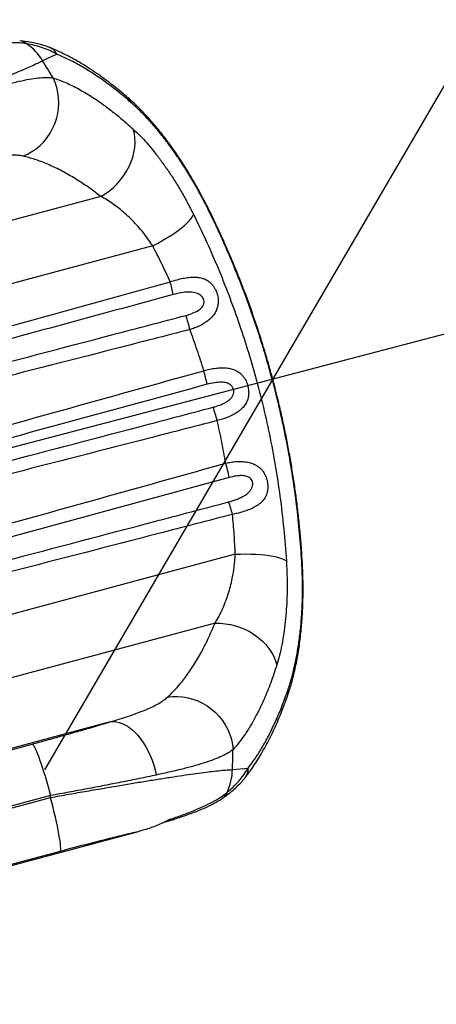
# Model space of a CAD drawing. Extents: x 1780 to 2427, y 2161 to 2639.
# Drawn here: x 2273 to 2285, y 2315 to 2344 of the extents above; entities that cross this region are included whole.
import ezdxf

# ---------------------------------------------------------------- set-up
doc = ezdxf.new("R2010")
doc.units = 0
doc.header["$LTSCALE"] = 0.125
doc.header["$MEASUREMENT"] = 0
doc.header["$PDMODE"] = 35
doc.layers.get('0').update_dxf_attribs({"linetype": 'CONTINUOUS'})
doc.layers.get('DEFPOINTS').update_dxf_attribs({"linetype": 'CONTINUOUS'})
doc.layers.add('CONTOUR', color=7, linetype='CONTINUOUS')
doc.layers.add('DIM_CIRCULATION_LIBRE', color=7, linetype='CONTINUOUS')
doc.styles.add('DIM', font='romans.shx')
doc.dimstyles.new('Implantation (Pied-mètre)', dxfattribs={"dimscale": 96, "dimtxt": 0.09375, "dimasz": 0.125, "dimexe": 0.125, "dimexo": 0.125, "dimgap": 0.03, "dimtad": 1, "dimdec": 3, "dimzin": 0, "dimdsep": 46, "dimlunit": 4, "dimtxsty": 'DIM', "dimblk1": 'OBLIQUE', "dimblk2": 'OBLIQUE', "dimsah": 1, "dimcen": 0.089844, "dimdle": 0.125, "dimclrt": 7, "dimadec": 0, "dimazin": 0, "dimtfac": 1, "dimtdec": 0, "dimtofl": 0, "dimtmove": 0, "dimatfit": 3, "dimldrblk": 'OBLIQUE', "dimfxl": 0, "dimfrac": 2, "dimtolj": 1, "dimtzin": 0, "dimarcsym": 0})

# ---------------------------------------------------------------- blocks, each defined once
blk = doc.blocks.new('_OBLIQUE')
at = {"color": 0, "linetype": 'ByBlock'}
blk.add_line((-0.5, -0.5), (0.5, 0.5), dxfattribs=at)
blk = doc.blocks.new('*D302')
at = {"layer": 'DEFPOINTS', "color": 0}
for p in [(2350.309, 2351.396), (2350.309, 2351.396), (2280.324, 2333.032)]:
    blk.add_point(p, dxfattribs=at)
at = {"layer": 'DIM_CIRCULATION_LIBRE', "color": 0, "lineweight": -2}
for p, q in [((2345.55, 2369.532), (2345.55, 2369.532)), ((2368.445, 2356.155), (2324.84, 2344.713)), ((2275.564, 2351.168), (2275.564, 2351.168)), ((2262.188, 2328.273), (2305.792, 2339.715))]:
    blk.add_line(p, q, dxfattribs=at)
at = {"layer": 'DIM_CIRCULATION_LIBRE', "color": 0, "lineweight": -2, "xscale": 18.75, "yscale": 18.75, "zscale": 18.75}
for p, rotation in [((2350.309, 2351.396), 14.70335865277081), ((2280.324, 2333.032), 194.7033586527708)]:
    blk.add_blockref('_OBLIQUE', p, dxfattribs=dict(at, rotation=rotation))
at = {"layer": 'DIM_CIRCULATION_LIBRE', "color": 7, "insert": (2315.316, 2342.214), "char_height": 14.0625, "attachment_point": 5, "rotation": 14.7034, "style": 'DIM'}
blk.add_mtext('\\A1;A', dxfattribs=at)

msp = doc.modelspace()

# ---------------------------------------------------------------- linework, layer by layer
at = {"layer": 'CONTOUR'}
for p, q in [((2274.00068, 2342.54209), (2273.58432, 2342.34823)), ((2275.28489, 2338.37993), (2252.28212, 2332.21728)), ((2276.80876, 2336.92955), (2252.64118, 2330.45483)), ((2279.22825, 2327.89836), (2255.06067, 2321.42364)), ((2278.63359, 2325.88025), (2255.63083, 2319.7176)), ((2275.55806, 2322.98843), (2256.65498, 2317.92412)), ((2256.7186, 2317.90582), (2273.2763, 2322.34178)), ((2279.14479, 2321.59277), (2279.60225, 2321.63322)), ((2273.81745, 2320.83251), (2257.25975, 2316.39654)), ((2257.2735, 2316.34521), (2273.81347, 2320.77642)), ((2277.30072, 2320.13343), (2277.30161, 2320.13372)), ((2276.37903, 2319.77444), (2257.51334, 2314.72014)), ((2274.09927, 2319.19893), (2257.5593, 2314.76772))]:
    msp.add_line(p, q, dxfattribs=at)
at = {"layer": 'CONTOUR', "flags": 128}
for points in [[(2272.99946, 2339.56056), (2273.13599, 2339.61876), (2273.26712, 2339.69062), (2273.39163, 2339.77547), (2273.50831, 2339.87249), (2273.61608, 2339.98077), (2273.71391, 2340.09929), (2273.80088, 2340.22692), (2273.87615, 2340.36246), (2273.93903, 2340.50461), (2273.98891, 2340.65205), (2274.02533, 2340.80337), (2274.04793, 2340.95713), (2274.0565, 2341.11189), (2274.05097, 2341.26618), (2274.03138, 2341.41853), (2273.99792, 2341.56751), (2273.95091, 2341.71171), (2273.89079, 2341.84975)], [(2275.28489, 2338.37993), (2275.41427, 2338.45642), (2275.53855, 2338.54397), (2275.65657, 2338.64176), (2275.76725, 2338.74889), (2275.86954, 2338.86436), (2275.9625, 2338.98709), (2276.04526, 2339.11596), (2276.11706, 2339.24975), (2276.17723, 2339.38723), (2276.2252, 2339.52711), (2276.26053, 2339.6681), (2276.2829, 2339.80889), (2276.29209, 2339.94816), (2276.28802, 2340.08463), (2276.27073, 2340.21702), (2276.24038, 2340.3441)], [(2278.38873, 2338.1235), (2278.39113, 2338.11472), (2278.38647, 2338.08945)], [(2276.80876, 2336.92955), (2276.9451, 2337.00127), (2277.07804, 2337.07537), (2277.20635, 2337.15115), (2277.32882, 2337.2279), (2277.44431, 2337.30492), (2277.55174, 2337.38147), (2277.65011, 2337.45686), (2277.7385, 2337.53037), (2277.81609, 2337.60131), (2277.88215, 2337.66903), (2277.93607, 2337.7329), (2277.97734, 2337.79231), (2278.00558, 2337.84671)], [(2279.22825, 2327.89836), (2279.38218, 2327.90441), (2279.53436, 2327.90671), (2279.68336, 2327.90523), (2279.8278, 2327.89998), (2279.96632, 2327.89103), (2280.09764, 2327.87844), (2280.22052, 2327.86234), (2280.33381, 2327.84288), (2280.43648, 2327.82024), (2280.52754, 2327.79463), (2280.60616, 2327.76629), (2280.6716, 2327.73548), (2280.72325, 2327.7025)], [(2281.1934, 2327.65464), (2281.1911, 2327.66333), (2281.17443, 2327.68288)], [(2278.63359, 2325.88025), (2278.78389, 2325.87869), (2278.93529, 2325.865), (2279.0864, 2325.8393), (2279.23581, 2325.80185), (2279.38212, 2325.75298), (2279.52399, 2325.69316), (2279.66009, 2325.62293), (2279.78916, 2325.54295), (2279.91, 2325.45397), (2280.02147, 2325.35681), (2280.12256, 2325.25237), (2280.21231, 2325.14163), (2280.28989, 2325.02561), (2280.35459, 2324.9054), (2280.4058, 2324.7821), (2280.44304, 2324.65688)], [(2277.24462, 2323.7147), (2277.39196, 2323.73255), (2277.54146, 2323.73586), (2277.69171, 2323.72462), (2277.84127, 2323.69892), (2277.98874, 2323.65902), (2278.13272, 2323.60528), (2278.27184, 2323.53822), (2278.4048, 2323.45846), (2278.53032, 2323.36678), (2278.64723, 2323.26403), (2278.75441, 2323.15118), (2278.85086, 2323.02931), (2278.93565, 2322.89957), (2279.00799, 2322.76318), (2279.06719, 2322.62144), (2279.11269, 2322.47569), (2279.14406, 2322.32731), (2279.16101, 2322.1777)], [(2275.55806, 2322.98843), (2275.64471, 2322.99738), (2275.73415, 2322.99273), (2275.82561, 2322.97451), (2275.91829, 2322.94289), (2276.01137, 2322.89813), (2276.10404, 2322.84064), (2276.19549, 2322.77091), (2276.28492, 2322.68955), (2276.37154, 2322.59729), (2276.45459, 2322.49491), (2276.53336, 2322.38333), (2276.60715, 2322.26352), (2276.67531, 2322.13653), (2276.73724, 2322.00347), (2276.79241, 2321.8655), (2276.84033, 2321.72383), (2276.88059, 2321.57971), (2276.91282, 2321.43439)], [(2273.2763, 2322.34178), (2273.29293, 2322.33057), (2273.31307, 2322.30555), (2273.33654, 2322.26695), (2273.36312, 2322.21512), (2273.39258, 2322.15052), (2273.42465, 2322.07373), (2273.45904, 2321.98545), (2273.49544, 2321.88647), (2273.53353, 2321.77768), (2273.57297, 2321.66007), (2273.61339, 2321.53468), (2273.65443, 2321.40264), (2273.69573, 2321.26515), (2273.73692, 2321.12345), (2273.77761, 2320.9788), (2273.81745, 2320.83251)], [(2274.09927, 2319.19893), (2274.10808, 2319.21694), (2274.11302, 2319.24866), (2274.11405, 2319.2938), (2274.11116, 2319.35196), (2274.10438, 2319.42262), (2274.09378, 2319.50514), (2274.07943, 2319.59878), (2274.06148, 2319.70269), (2274.04009, 2319.81594), (2274.01544, 2319.93751), (2273.98776, 2320.0663), (2273.95731, 2320.20116), (2273.92434, 2320.34088), (2273.88917, 2320.48419), (2273.8521, 2320.62981), (2273.81347, 2320.77642)]]:
    msp.add_lwpolyline(points, dxfattribs=at)
at = {"layer": 'CONTOUR'}
for centre, radius, start, end in [((2272.8815, 2342.56145), 0.36972, 51.204846, 85.294198), ((2272.17841, 2341.49908), 1.64245, 31.131287, 55.311729), ((2273.65255, 2342.37673), 0.3854, 25.407709, 67.843306), ((2242.5318, 2322.91337), 36.63296, 31.126023, 32.041245), ((2275.8874, 2341.04442), 0.29602, 16.855255, 48.586242), ((2273.08504, 2334.741), 4.38648, 10.010808, 14.996883), ((2271.9526, 2333.02428), 6.12109, 13.743807, 17.776973), ((2273.12883, 2331.82832), 5.37546, 11.234722, 15.60627), ((2273.49017, 2330.47655), 5.37624, 14.388981, 18.760121), ((2273.07063, 2328.85306), 6.12057, 12.218023, 16.251403), ((2274.90824, 2327.932), 4.38741, 14.998411, 19.983791), ((2280.48751, 2323.87404), 0.29592, 341.274969, 13.141286), ((2242.53487, 2322.90069), 36.63328, 357.953935, 358.869151), ((2279.2181, 2321.6024), 0.38538, 322.186648, 4.586651), ((2277.50271, 2321.62533), 1.6424, 334.682823, 358.863852), ((2242.90916, 2322.99889), 30.98412, 355.886687, 355.990661), ((2278.64266, 2321.05679), 0.36976, 304.930067, 338.786983), ((2277.15633, 2320.2463), 0.18379, 287.769791, 322.227551)]:
    msp.add_arc(centre, radius, start, end, dxfattribs=at)
for points, knots in [([(2273.11315, 2342.84961), (2273.04621, 2342.85812), (2272.91193, 2342.87519), (2272.67416, 2342.87955), (2272.40593, 2342.86747), (2272.10232, 2342.83639), (2271.77569, 2342.78847), (2271.49061, 2342.73717), (2271.31441, 2342.70148), (2271.25865, 2342.69019)], [0, 0, 0, 0, 0.14000556, 0.28083597, 0.4397595, 0.59869599, 0.76163016, 0.92457512, 1, 1, 1, 1]), ([(2273.79786, 2342.73351), (2273.74926, 2342.75196), (2273.6466, 2342.79092), (2273.48292, 2342.83783), (2273.30511, 2342.87855), (2273.11531, 2342.90917), (2272.98329, 2342.92614), (2272.91418, 2342.93003), (2272.91342, 2342.93007)], [0, 0, 0, 0, 0.17079998, 0.36076659, 0.56120226, 0.77288521, 0.99750454, 1, 1, 1, 1]), ([(2274.00068, 2342.54209), (2273.93287, 2342.57822), (2273.79725, 2342.65047), (2273.57781, 2342.73431), (2273.35023, 2342.80292), (2273.19218, 2342.83405), (2273.11315, 2342.84961)], [0, 0, 0, 0, 0.2489389, 0.49789911, 0.74894396, 1, 1, 1, 1]), ([(2276.08266, 2341.26572), (2276.0316, 2341.30997), (2275.90567, 2341.4191), (2275.70586, 2341.58123), (2275.48305, 2341.7539), (2275.26115, 2341.91603), (2275.0406, 2342.0678), (2274.82176, 2342.20885), (2274.60529, 2342.3388), (2274.39112, 2342.45788), (2274.17936, 2342.56572), (2273.9813, 2342.65833), (2273.85537, 2342.70942), (2273.79814, 2342.73264)], [0, 0, 0, 0, 0.06405667, 0.15799551, 0.25243351, 0.3472536, 0.44233371, 0.53755054, 0.63297065, 0.72820542, 0.82393225, 0.91998623, 1, 1, 1, 1]), ([(2276.17071, 2341.13025), (2276.04398, 2341.23821), (2275.79045, 2341.45418), (2275.41762, 2341.73614), (2275.04969, 2341.98922), (2274.68922, 2342.20862), (2274.33658, 2342.3975), (2274.11263, 2342.4939), (2274.00068, 2342.54209)], [0, 0, 0, 0, 0.16499856, 0.3300872, 0.49508869, 0.66336238, 0.83172837, 1, 1, 1, 1]), ([(2273.58432, 2342.34823), (2273.53839, 2342.32446), (2273.45104, 2342.27925), (2273.27372, 2342.197), (2273.07047, 2342.10721), (2272.83182, 2342.00603), (2272.55587, 2341.89259), (2272.24462, 2341.76783), (2271.89605, 2341.63094), (2271.51595, 2341.48421), (2271.10514, 2341.32787), (2270.66993, 2341.16423), (2270.20905, 2340.99269), (2269.72697, 2340.81485), (2269.28461, 2340.65295), (2268.89428, 2340.51085), (2268.6708, 2340.42993), (2268.55907, 2340.38946)], [0, 0, 0, 0, 0.0712803, 0.13554086, 0.199802, 0.26580542, 0.33180968, 0.4007094, 0.46961028, 0.54056402, 0.61151912, 0.68333556, 0.75515334, 0.82916068, 0.90316928, 0.95158456, 1, 1, 1, 1]), ([(2271.57221, 2341.36921), (2271.69388, 2341.40826), (2271.93721, 2341.48637), (2272.27946, 2341.58903), (2272.60293, 2341.67891), (2272.91131, 2341.75493), (2273.19877, 2341.8136), (2273.46333, 2341.85153), (2273.69882, 2341.86725), (2273.8268, 2341.85559), (2273.89079, 2341.84975)], [0, 0, 0, 0, 0.11739187, 0.23478343, 0.35504594, 0.47530827, 0.6045417, 0.73377513, 0.86688736, 1, 1, 1, 1]), ([(2273.89079, 2341.84975), (2274.00501, 2341.80961), (2274.23344, 2341.72933), (2274.6009, 2341.54969), (2274.98173, 2341.32802), (2275.33718, 2341.087), (2275.65981, 2340.84262), (2275.94792, 2340.60721), (2276.1429, 2340.43179), (2276.24038, 2340.3441)], [0, 0, 0, 0, 0.16369756, 0.32739768, 0.49244871, 0.65476642, 0.76982963, 0.88493767, 1, 1, 1, 1]), ([(2278.3861, 2338.12219), (2278.36464, 2338.16509), (2278.30392, 2338.28649), (2278.2002, 2338.48184), (2278.07519, 2338.70876), (2277.94647, 2338.93168), (2277.81454, 2339.15033), (2277.67966, 2339.36405), (2277.54218, 2339.57227), (2277.40245, 2339.77438), (2277.26087, 2339.96977), (2277.11787, 2340.15765), (2276.9751, 2340.33635), (2276.83041, 2340.50926), (2276.68385, 2340.6759), (2276.53491, 2340.83645), (2276.38588, 2340.9886), (2276.23715, 2341.13066), (2276.13584, 2341.22397), (2276.08458, 2341.26696), (2276.08234, 2341.26884)], [0, 0, 0, 0, 0.031132234, 0.088097529, 0.145580769, 0.203572965, 0.262055027, 0.32099852, 0.380366767, 0.440116328, 0.500198828, 0.560563133, 0.620891648, 0.680521706, 0.7431611, 0.806096207, 0.869371164, 0.933020404, 0.997078975, 1, 1, 1, 1]), ([(2278.38647, 2338.08945), (2278.32786, 2338.2041), (2278.19651, 2338.46102), (2277.98226, 2338.84105), (2277.74462, 2339.23115), (2277.49934, 2339.60089), (2277.24238, 2339.9573), (2276.97788, 2340.29308), (2276.70604, 2340.60659), (2276.43508, 2340.89057), (2276.25883, 2341.05036), (2276.17071, 2341.13025)], [0, 0, 0, 0, 0.08611013, 0.19297635, 0.29984999, 0.40975476, 0.5196666, 0.6380791, 0.75649825, 0.87824727, 1, 1, 1, 1]), ([(2276.24038, 2340.3441), (2276.30633, 2340.28145), (2276.43485, 2340.15936), (2276.63197, 2339.94582), (2276.82954, 2339.71311), (2277.03018, 2339.45526), (2277.23143, 2339.17454), (2277.43015, 2338.87425), (2277.62642, 2338.55287), (2277.81991, 2338.21137), (2277.94369, 2337.96826), (2278.00558, 2337.84671)], [0, 0, 0, 0, 0.11446188, 0.22304033, 0.33161683, 0.44279483, 0.55396878, 0.66389925, 0.77382438, 0.88691558, 1, 1, 1, 1]), ([(2272.99946, 2339.56056), (2272.948, 2339.56967), (2272.8451, 2339.58789), (2272.65814, 2339.59263), (2272.44758, 2339.58172), (2272.21882, 2339.55541), (2271.97836, 2339.51733), (2271.72737, 2339.46964), (2271.46075, 2339.41291), (2271.27076, 2339.36841), (2271.17576, 2339.34616)], [0, 0, 0, 0, 0.126778831, 0.253565416, 0.384399011, 0.51524229, 0.635084557, 0.754933159, 0.877463656, 1, 1, 1, 1]), ([(2275.28489, 2338.37993), (2275.15087, 2338.48044), (2274.88284, 2338.68145), (2274.48829, 2338.93383), (2274.10372, 2339.14943), (2273.72504, 2339.32746), (2273.35417, 2339.47016), (2273.11769, 2339.53043), (2272.99946, 2339.56056)], [0, 0, 0, 0, 0.16395675, 0.32791584, 0.49310701, 0.65580865, 0.82790542, 1, 1, 1, 1]), ([(2276.80876, 2336.92955), (2276.75992, 2337.00223), (2276.66223, 2337.14759), (2276.50437, 2337.35077), (2276.33982, 2337.54208), (2276.16924, 2337.71967), (2275.99613, 2337.88153), (2275.82053, 2338.0288), (2275.6439, 2338.16063), (2275.46409, 2338.28026), (2275.3456, 2338.34616), (2275.28489, 2338.37993)], [0, 0, 0, 0, 0.1067731, 0.2135647, 0.32385194, 0.43415515, 0.54470429, 0.65526403, 0.76825083, 0.88124426, 1, 1, 1, 1]), ([(2281.17443, 2327.68288), (2281.15556, 2327.95853), (2281.11781, 2328.50982), (2281.02756, 2329.34419), (2280.9124, 2330.17886), (2280.76788, 2331.02499), (2280.59373, 2331.87867), (2280.38348, 2332.7602), (2280.13771, 2333.65395), (2279.85433, 2334.55891), (2279.54096, 2335.44797), (2279.2326, 2336.23418), (2278.94024, 2336.91842), (2278.67118, 2337.51062), (2278.48136, 2337.89653), (2278.38647, 2338.08945)], [0, 0, 0, 0, 0.07777118, 0.15554121, 0.23376896, 0.31109818, 0.39196758, 0.47283656, 0.55920725, 0.64557824, 0.73263527, 0.81831095, 0.87886616, 0.93944334, 1, 1, 1, 1]), ([(2281.19276, 2327.65374), (2281.18471, 2327.78445), (2281.16716, 2328.06952), (2281.13032, 2328.50997), (2281.08435, 2328.97303), (2281.03042, 2329.43332), (2280.96886, 2329.89029), (2280.89952, 2330.34536), (2280.82234, 2330.79953), (2280.73721, 2331.25332), (2280.64432, 2331.7056), (2280.54378, 2332.15599), (2280.43566, 2332.60412), (2280.32017, 2333.04921), (2280.19735, 2333.49141), (2280.06728, 2333.9307), (2279.92977, 2334.36763), (2279.78489, 2334.80196), (2279.63262, 2335.23382), (2279.47289, 2335.66335), (2279.30555, 2336.09095), (2279.13092, 2336.51547), (2278.94897, 2336.93707), (2278.7596, 2337.35564), (2278.57285, 2337.75216), (2278.44625, 2338.00646), (2278.38779, 2338.12388)], [0, 0, 0, 0, 0.03669453, 0.08002252, 0.12308686, 0.16580166, 0.20808765, 0.25006325, 0.29218223, 0.33423513, 0.37621563, 0.41811877, 0.45994081, 0.50167908, 0.54321262, 0.58479465, 0.62637631, 0.66799377, 0.709689, 0.75150882, 0.79350009, 0.83577077, 0.87793467, 0.92040998, 0.96324866, 1, 1, 1, 1]), ([(2278.00558, 2337.84671), (2278.12317, 2337.6045), (2278.35841, 2337.11994), (2278.68605, 2336.37266), (2278.99608, 2335.6067), (2279.28492, 2334.82154), (2279.55172, 2334.01925), (2279.80084, 2333.18224), (2280.02853, 2332.31178), (2280.23186, 2331.40736), (2280.40271, 2330.50145), (2280.54315, 2329.5797), (2280.65419, 2328.64642), (2280.70023, 2328.01714), (2280.72325, 2327.7025)], [0, 0, 0, 0, 0.07769702, 0.15543591, 0.23312954, 0.312497, 0.39191354, 0.47127937, 0.55796509, 0.64465107, 0.73199858, 0.81801471, 0.9090064, 1, 1, 1, 1]), ([(2277.32212, 2335.87607), (2277.2812, 2335.96525), (2277.19935, 2336.14365), (2277.07235, 2336.40812), (2276.94255, 2336.67052), (2276.85336, 2336.8432), (2276.80876, 2336.92955)], [0, 0, 0, 0, 0.249747424, 0.499596996, 0.749749054, 1, 1, 1, 1]), ([(2253.00293, 2329.04434), (2253.72098, 2329.25153), (2255.87512, 2329.87312), (2259.46923, 2330.895), (2264.60051, 2332.34088), (2270.55117, 2334.00246), (2275.06513, 2335.25153), (2277.32212, 2335.87607)], [0, 0, 0, 0, 0.08874723, 0.26624271, 0.44373977, 0.72186922, 1, 1, 1, 1]), ([(2277.32212, 2335.87607), (2277.38549, 2335.89675), (2277.51222, 2335.93812), (2277.69663, 2335.98198), (2277.87147, 2336.01009), (2278.03201, 2336.01883), (2278.18046, 2336.00629), (2278.3131, 2335.97072), (2278.43153, 2335.90905), (2278.5212, 2335.83319), (2278.58715, 2335.75236), (2278.63686, 2335.6733), (2278.67701, 2335.58578), (2278.70595, 2335.49359), (2278.72503, 2335.39609), (2278.73129, 2335.28542), (2278.7173, 2335.16712), (2278.68056, 2335.04767), (2278.61865, 2334.93416), (2278.53246, 2334.82873), (2278.42834, 2334.73627), (2278.30922, 2334.65484), (2278.1772, 2334.58398), (2278.03932, 2334.52432), (2277.94399, 2334.49334), (2277.89843, 2334.47854)], [0, 0, 0, 0, 0.0595067, 0.11901644, 0.17440512, 0.22977875, 0.28153983, 0.33324935, 0.38089044, 0.42840845, 0.45613091, 0.48383048, 0.51637402, 0.54286843, 0.56936776, 0.60448347, 0.64305261, 0.68169274, 0.72721412, 0.77279571, 0.81827883, 0.86378322, 0.91050448, 0.95723458, 1, 1, 1, 1]), ([(2277.40474, 2335.50352), (2275.14632, 2334.88936), (2270.62949, 2333.66104), (2264.6731, 2332.0344), (2259.53516, 2330.62528), (2255.93524, 2329.63379), (2253.77633, 2329.03502), (2253.05673, 2328.83544)], [0, 0, 0, 0, 0.27813788, 0.55627599, 0.73376803, 0.91126033, 1, 1, 1, 1]), ([(2277.78142, 2334.89313), (2277.80953, 2334.90096), (2277.89732, 2334.92543), (2278.03393, 2334.97749), (2278.15667, 2335.04549), (2278.23461, 2335.1112), (2278.28014, 2335.16623), (2278.3058, 2335.22176), (2278.31582, 2335.27994), (2278.31059, 2335.33698), (2278.28446, 2335.40055), (2278.2432, 2335.45431), (2278.18722, 2335.50047), (2278.12145, 2335.53507), (2278.04212, 2335.55995), (2277.95489, 2335.57346), (2277.82152, 2335.57779), (2277.63713, 2335.55973), (2277.48463, 2335.52284), (2277.40474, 2335.50352)], [0, 0, 0, 0, 0.04834658, 0.15101046, 0.24358485, 0.28472376, 0.32570738, 0.36594521, 0.3877017, 0.42438998, 0.45854353, 0.49968634, 0.53721734, 0.58377117, 0.63044728, 0.68504169, 0.73969936, 0.86363087, 1, 1, 1, 1]), ([(2253.14913, 2328.47077), (2255.44957, 2329.0643), (2260.05048, 2330.25135), (2267.53822, 2332.20569), (2273.44819, 2333.75432), (2277.05921, 2334.70333), (2277.78142, 2334.89313)], [0, 0, 0, 0, 0.27999743, 0.55999634, 0.91199844, 1, 1, 1, 1]), ([(2277.89843, 2334.47854), (2277.17483, 2334.29272), (2275.00404, 2333.73527), (2271.38525, 2332.8095), (2266.18577, 2331.4859), (2261.27984, 2330.24829), (2256.66732, 2329.0974), (2254.35877, 2328.5316), (2253.2045, 2328.2487)], [0, 0, 0, 0, 0.08799789, 0.26399353, 0.43998943, 0.71999226, 0.85999622, 1, 1, 1, 1]), ([(2278.30612, 2333.27446), (2278.24255, 2333.47683), (2278.11529, 2333.88198), (2277.97076, 2334.27955), (2277.89843, 2334.47854)], [0, 0, 0, 0, 0.49948852, 1, 1, 1, 1]), ([(2253.70736, 2326.31963), (2254.42476, 2326.52841), (2256.57699, 2327.15473), (2260.1685, 2328.18327), (2265.34552, 2329.65187), (2271.39105, 2331.35026), (2276.00109, 2332.63306), (2278.30612, 2333.27446)], [0, 0, 0, 0, 0.08768427, 0.263054, 0.43842548, 0.71921199, 1, 1, 1, 1]), ([(2278.30612, 2333.27446), (2278.36463, 2333.29012), (2278.48163, 2333.32146), (2278.65365, 2333.35013), (2278.81864, 2333.36354), (2278.97002, 2333.35877), (2279.10851, 2333.33502), (2279.22935, 2333.29301), (2279.33575, 2333.23113), (2279.41745, 2333.1596), (2279.47985, 2333.08285), (2279.52368, 2333.01266), (2279.56047, 2332.93591), (2279.58945, 2332.85404), (2279.60971, 2332.767), (2279.62094, 2332.67314), (2279.62015, 2332.5751), (2279.60586, 2332.48517), (2279.57605, 2332.38538), (2279.52314, 2332.28049), (2279.43145, 2332.16827), (2279.31508, 2332.07103), (2279.17753, 2331.9868), (2279.02389, 2331.91542), (2278.86283, 2331.85656), (2278.75127, 2331.82682), (2278.69777, 2331.81256)], [0, 0, 0, 0, 0.05435705, 0.1087103, 0.16047666, 0.21222599, 0.25902218, 0.30578005, 0.34757936, 0.38930924, 0.41692406, 0.44451674, 0.46717548, 0.49456486, 0.52195157, 0.54654545, 0.57988098, 0.61326344, 0.63558026, 0.68594319, 0.73640727, 0.78944244, 0.84251262, 0.89641034, 0.95031736, 1, 1, 1, 1]), ([(2278.40129, 2332.87562), (2276.09419, 2332.24659), (2271.47999, 2330.98852), (2265.42679, 2329.33073), (2260.24122, 2327.90405), (2256.64252, 2326.90952), (2254.4845, 2326.30857), (2253.7652, 2326.10827)], [0, 0, 0, 0, 0.28079562, 0.56159148, 0.73695756, 0.91232392, 1, 1, 1, 1]), ([(2278.58079, 2332.20558), (2278.61331, 2332.21468), (2278.71505, 2332.24316), (2278.84374, 2332.29265), (2278.96287, 2332.35463), (2279.0386, 2332.4053), (2279.10229, 2332.46243), (2279.15104, 2332.52632), (2279.17875, 2332.59274), (2279.18799, 2332.66095), (2279.18082, 2332.7193), (2279.15662, 2332.78202), (2279.12384, 2332.82659), (2279.07863, 2332.86587), (2279.03118, 2332.89402), (2278.96584, 2332.91777), (2278.89225, 2332.9319), (2278.77445, 2332.93909), (2278.60936, 2332.92561), (2278.47272, 2332.89278), (2278.40129, 2332.87562)], [0, 0, 0, 0, 0.056731725, 0.177532248, 0.233297283, 0.288996985, 0.336862359, 0.384557395, 0.430884481, 0.461315899, 0.501354766, 0.527369035, 0.573098041, 0.593515211, 0.631620936, 0.669834694, 0.716796875, 0.763828665, 0.87652629, 1, 1, 1, 1]), ([(2253.86116, 2325.75006), (2256.17638, 2326.34798), (2260.80683, 2327.54382), (2268.32358, 2329.50927), (2274.24787, 2331.06459), (2277.85863, 2332.01542), (2278.58079, 2332.20558)], [0, 0, 0, 0, 0.28077864, 0.56155898, 0.91231094, 1, 1, 1, 1]), ([(2278.69777, 2331.81256), (2277.97428, 2331.62595), (2275.80382, 2331.06611), (2272.1855, 2330.13644), (2266.9719, 2328.80368), (2262.04419, 2327.55583), (2257.4022, 2326.39378), (2255.07856, 2325.82332), (2253.91674, 2325.53809)], [0, 0, 0, 0, 0.08768514, 0.26305529, 0.43842572, 0.71921011, 0.85960516, 1, 1, 1, 1]), ([(2278.94663, 2330.56592), (2278.90988, 2330.774), (2278.83629, 2331.19058), (2278.74397, 2331.60509), (2278.69777, 2331.81256)], [0, 0, 0, 0, 0.49949103, 1, 1, 1, 1]), ([(2254.44563, 2323.61597), (2255.16277, 2323.82494), (2257.31419, 2324.45186), (2260.90418, 2325.48268), (2266.06444, 2326.95115), (2272.07823, 2328.64689), (2276.65716, 2329.92624), (2278.94663, 2330.56592)], [0, 0, 0, 0, 0.087997, 0.26399214, 0.43998886, 0.71999373, 1, 1, 1, 1]), ([(2278.94663, 2330.56592), (2279.00076, 2330.57726), (2279.10901, 2330.59994), (2279.26993, 2330.61615), (2279.42629, 2330.6177), (2279.57094, 2330.60214), (2279.70298, 2330.56929), (2279.8159, 2330.52164), (2279.91348, 2330.45875), (2279.99428, 2330.3849), (2280.06177, 2330.29721), (2280.1123, 2330.20488), (2280.14765, 2330.11063), (2280.16689, 2330.033), (2280.17889, 2329.95437), (2280.18345, 2329.87563), (2280.17796, 2329.79034), (2280.15986, 2329.69394), (2280.12207, 2329.5918), (2280.07379, 2329.51562), (2280.00959, 2329.43698), (2279.92484, 2329.35898), (2279.77995, 2329.26873), (2279.61013, 2329.19305), (2279.44063, 2329.1373), (2279.28462, 2329.09596), (2279.19233, 2329.07693), (2279.14618, 2329.06742)], [0, 0, 0, 0, 0.04937754, 0.09874794, 0.14703086, 0.19529527, 0.23847174, 0.28161548, 0.3183667, 0.35507611, 0.38919446, 0.42326333, 0.45098724, 0.47870242, 0.49390562, 0.52223233, 0.55058166, 0.57514547, 0.61998358, 0.66491842, 0.67423513, 0.73250227, 0.79083892, 0.85337271, 0.91592148, 0.95796141, 1, 1, 1, 1]), ([(2279.05256, 2330.14837), (2276.7605, 2329.52225), (2272.17637, 2328.27), (2266.15354, 2326.61766), (2260.98356, 2325.19316), (2257.38554, 2324.19758), (2255.22788, 2323.59636), (2254.50869, 2323.39596)], [0, 0, 0, 0, 0.28001331, 0.56002685, 0.73601854, 0.91201049, 1, 1, 1, 1]), ([(2279.03148, 2329.43141), (2279.08738, 2329.44739), (2279.1843, 2329.4751), (2279.31636, 2329.52516), (2279.42464, 2329.57498), (2279.52182, 2329.631), (2279.60016, 2329.69031), (2279.66238, 2329.75504), (2279.70783, 2329.82398), (2279.73224, 2329.89088), (2279.74083, 2329.95608), (2279.73674, 2330.00698), (2279.71867, 2330.0626), (2279.69389, 2330.10091), (2279.65783, 2330.13546), (2279.61966, 2330.16037), (2279.54219, 2330.19164), (2279.41655, 2330.20695), (2279.24199, 2330.19386), (2279.11742, 2330.16395), (2279.05256, 2330.14837)], [0, 0, 0, 0, 0.09638673, 0.16713156, 0.23784643, 0.30001941, 0.36210376, 0.41091205, 0.45958415, 0.50771164, 0.5328419, 0.57023434, 0.59073727, 0.62878856, 0.64436157, 0.67520525, 0.70615183, 0.78782638, 0.88950651, 1, 1, 1, 1]), ([(2254.61097, 2323.03394), (2256.87651, 2323.62132), (2261.4076, 2324.79608), (2268.82484, 2326.74109), (2274.6991, 2328.28755), (2278.30941, 2329.24077), (2279.03148, 2329.43141)], [0, 0, 0, 0, 0.27812214, 0.55624572, 0.9112483, 1, 1, 1, 1]), ([(2279.14618, 2329.06742), (2278.42289, 2328.87977), (2276.25303, 2328.3168), (2272.63568, 2327.38179), (2267.47287, 2326.05381), (2262.62064, 2324.81679), (2258.07886, 2323.67129), (2255.8055, 2323.10784), (2254.66882, 2322.82611)], [0, 0, 0, 0, 0.08874797, 0.2662438, 0.4437399, 0.72186756, 0.86093387, 1, 1, 1, 1]), ([(2279.22825, 2327.89836), (2279.21862, 2328.09235), (2279.19935, 2328.48064), (2279.16391, 2328.87173), (2279.14618, 2329.06742)], [0, 0, 0, 0, 0.499601602, 1, 1, 1, 1]), ([(2278.63359, 2325.88025), (2278.66987, 2325.94089), (2278.74243, 2326.06216), (2278.84364, 2326.26793), (2278.93773, 2326.49138), (2279.01854, 2326.72249), (2279.08565, 2326.95573), (2279.14028, 2327.19024), (2279.18405, 2327.43786), (2279.21384, 2327.67545), (2279.22393, 2327.83152), (2279.22825, 2327.89836)], [0, 0, 0, 0, 0.12072284, 0.24143967, 0.3650023, 0.48855147, 0.59457248, 0.70058165, 0.80951223, 0.91842443, 1, 1, 1, 1]), ([(2280.72325, 2327.7025), (2280.72893, 2327.59941), (2280.74177, 2327.36614), (2280.74803, 2327.01143), (2280.74285, 2326.63779), (2280.72471, 2326.27492), (2280.69372, 2325.91823), (2280.64989, 2325.57421), (2280.59277, 2325.24378), (2280.52457, 2324.93373), (2280.47022, 2324.74916), (2280.44304, 2324.65688)], [0, 0, 0, 0, 0.08548938, 0.19344333, 0.30140278, 0.41232, 0.52324231, 0.64077997, 0.75832182, 0.87916008, 1, 1, 1, 1]), ([(2280.77569, 2323.94131), (2280.81143, 2324.05244), (2280.87959, 2324.26429), (2280.96658, 2324.61627), (2281.04077, 2324.98359), (2281.1026, 2325.38001), (2281.15043, 2325.80072), (2281.18283, 2326.24031), (2281.19887, 2326.7005), (2281.19873, 2327.18125), (2281.18253, 2327.51567), (2281.17443, 2327.68288)], [0, 0, 0, 0, 0.11955517, 0.22792057, 0.33628259, 0.44721475, 0.5581409, 0.66698273, 0.77581722, 0.88791315, 1, 1, 1, 1]), ([(2280.76738, 2323.77969), (2280.7841, 2323.82861), (2280.82223, 2323.94014), (2280.87695, 2324.12513), (2280.93208, 2324.33181), (2280.98251, 2324.54607), (2281.02831, 2324.76704), (2281.06933, 2324.99433), (2281.10553, 2325.22741), (2281.13638, 2325.46368), (2281.16196, 2325.70424), (2281.18249, 2325.94877), (2281.19813, 2326.20004), (2281.20867, 2326.45545), (2281.21409, 2326.71426), (2281.21444, 2326.97568), (2281.20942, 2327.23915), (2281.20155, 2327.46534), (2281.19326, 2327.60453), (2281.19028, 2327.65446)], [0, 0, 0, 0, 0.05063036, 0.11542441, 0.17973152, 0.24353112, 0.30680478, 0.36953652, 0.4317144, 0.49345761, 0.55256893, 0.61284797, 0.67288427, 0.73261705, 0.79199145, 0.85095932, 0.90948129, 0.96752826, 1, 1, 1, 1]), ([(2277.24462, 2323.7147), (2277.32803, 2323.7959), (2277.49491, 2323.95836), (2277.73841, 2324.25599), (2277.97701, 2324.59434), (2278.20783, 2324.97865), (2278.42999, 2325.40429), (2278.56575, 2325.72164), (2278.63359, 2325.88025)], [0, 0, 0, 0, 0.16432965, 0.328784, 0.49311852, 0.66203789, 0.83108745, 1, 1, 1, 1]), ([(2280.44304, 2324.65688), (2280.38466, 2324.48019), (2280.26785, 2324.12669), (2280.07279, 2323.6502), (2279.88143, 2323.24792), (2279.69702, 2322.91375), (2279.52318, 2322.6379), (2279.34457, 2322.38878), (2279.22218, 2322.24804), (2279.16101, 2322.1777)], [0, 0, 0, 0, 0.16412213, 0.32837662, 0.49250098, 0.61931645, 0.74625536, 0.87319016, 1, 1, 1, 1]), ([(2279.60225, 2321.63322), (2279.67369, 2321.72897), (2279.81663, 2321.92054), (2280.02368, 2322.25283), (2280.22523, 2322.61903), (2280.41907, 2323.02325), (2280.60493, 2323.46144), (2280.71878, 2323.78139), (2280.77569, 2323.94131)], [0, 0, 0, 0, 0.16500223, 0.33009344, 0.49509761, 0.66336864, 0.83173209, 1, 1, 1, 1]), ([(2275.55806, 2322.98843), (2275.65852, 2323.01882), (2275.85942, 2323.07961), (2276.14108, 2323.17178), (2276.405, 2323.26564), (2276.63417, 2323.35703), (2276.82841, 2323.44541), (2276.9913, 2323.53165), (2277.13376, 2323.62093), (2277.20767, 2323.68345), (2277.24462, 2323.7147)], [0, 0, 0, 0, 0.13193733, 0.26386674, 0.39934246, 0.53480767, 0.64964413, 0.76447485, 0.88224029, 1, 1, 1, 1]), ([(2279.52198, 2321.36764), (2279.54615, 2321.39797), (2279.61612, 2321.48579), (2279.72859, 2321.6436), (2279.8595, 2321.83997), (2279.98687, 2322.04776), (2280.11059, 2322.26568), (2280.23065, 2322.49413), (2280.34714, 2322.73326), (2280.46004, 2322.98316), (2280.56887, 2323.2435), (2280.67185, 2323.50783), (2280.73624, 2323.69049), (2280.76751, 2323.77921)], [0, 0, 0, 0, 0.05066032, 0.14667075, 0.24276401, 0.33865523, 0.43415732, 0.52918675, 0.62442314, 0.71994495, 0.81527105, 0.91027281, 1, 1, 1, 1]), ([(2273.2763, 2322.34178), (2273.40545, 2322.37655), (2273.66373, 2322.4461), (2274.04807, 2322.55188), (2274.42763, 2322.65812), (2274.81048, 2322.76742), (2275.19201, 2322.87849), (2275.43568, 2322.95167), (2275.55806, 2322.98843)], [0, 0, 0, 0, 0.15814626, 0.31629174, 0.47894858, 0.64160292, 0.81998547, 1, 1, 1, 1]), ([(2279.16101, 2322.1777), (2279.11525, 2322.14501), (2279.02373, 2322.07964), (2278.84114, 2321.98551), (2278.62504, 2321.89378), (2278.36631, 2321.80205), (2278.06596, 2321.71068), (2277.71929, 2321.61829), (2277.33731, 2321.52641), (2277.05432, 2321.46506), (2276.91282, 2321.43439)], [0, 0, 0, 0, 0.11721597, 0.23443168, 0.35451275, 0.47459378, 0.60400147, 0.73340937, 0.86670444, 1, 1, 1, 1]), ([(2278.98737, 2320.923), (2279.04755, 2320.97557), (2279.16792, 2321.08071), (2279.33047, 2321.25335), (2279.47922, 2321.43606), (2279.56124, 2321.5675), (2279.60225, 2321.63322)], [0, 0, 0, 0, 0.24905744, 0.49810408, 0.74906301, 1, 1, 1, 1]), ([(2273.81347, 2320.77642), (2273.99321, 2320.80837), (2274.35303, 2320.87232), (2274.88361, 2320.96516), (2275.32636, 2321.0416), (2275.74085, 2321.11221), (2276.12839, 2321.17732), (2276.55451, 2321.2475), (2276.96032, 2321.31276), (2277.33943, 2321.37195), (2277.68957, 2321.42461), (2278.01011, 2321.47064), (2278.30152, 2321.51004), (2278.56547, 2321.54289), (2278.79669, 2321.56807), (2278.99626, 2321.58592), (2279.09531, 2321.59049), (2279.14479, 2321.59277)], [0, 0, 0, 0, 0.0744228, 0.14898519, 0.22340404, 0.26498531, 0.33190576, 0.39904324, 0.46617494, 0.53308749, 0.59839857, 0.66392311, 0.72944279, 0.79474724, 0.86312351, 0.93162604, 1, 1, 1, 1]), ([(2276.91282, 2321.43439), (2276.83144, 2321.41716), (2276.66869, 2321.38271), (2276.41346, 2321.3298), (2276.15056, 2321.27609), (2275.81229, 2321.2081), (2275.39355, 2321.12569), (2274.8846, 2321.02823), (2274.35851, 2320.93001), (2273.99781, 2320.86501), (2273.81745, 2320.83251)], [0, 0, 0, 0, 0.08941173, 0.178823673, 0.26908519, 0.35934689, 0.517141625, 0.674937451, 0.837468623, 1, 1, 1, 1]), ([(2278.85373, 2320.75472), (2278.88891, 2320.7788), (2278.9831, 2320.84325), (2279.11941, 2320.95295), (2279.26251, 2321.07976), (2279.38578, 2321.20501), (2279.4716, 2321.29998), (2279.51344, 2321.35558), (2279.52176, 2321.36664)], [0, 0, 0, 0, 0.14006315, 0.37502932, 0.57891249, 0.77187375, 0.95463164, 1, 1, 1, 1]), ([(2277.21207, 2320.07144), (2277.23708, 2320.07901), (2277.33415, 2320.1084), (2277.4955, 2320.1598), (2277.69543, 2320.22593), (2277.88601, 2320.29275), (2278.06776, 2320.3607), (2278.24046, 2320.43037), (2278.40412, 2320.50244), (2278.55879, 2320.57735), (2278.70303, 2320.65699), (2278.80135, 2320.71535), (2278.84838, 2320.7501), (2278.854, 2320.75426)], [0, 0, 0, 0, 0.03622842, 0.14063669, 0.2452652, 0.3498275, 0.45418547, 0.55922942, 0.66465567, 0.77077085, 0.87769961, 0.98537312, 1, 1, 1, 1]), ([(2277.30161, 2320.13372), (2277.42423, 2320.17538), (2277.67024, 2320.25896), (2277.9997, 2320.38539), (2278.29639, 2320.51272), (2278.55897, 2320.64253), (2278.7951, 2320.77842), (2278.92328, 2320.87481), (2278.98737, 2320.923)], [0, 0, 0, 0, 0.173045263, 0.347189773, 0.508111895, 0.669020984, 0.834520025, 1, 1, 1, 1]), ([(2277.30072, 2320.13343), (2277.26925, 2320.11619), (2277.20626, 2320.0817), (2277.02611, 2319.99344), (2276.75268, 2319.8818), (2276.50395, 2319.81033), (2276.37903, 2319.77444)], [0, 0, 0, 0, 0.10854042, 0.21721777, 0.6068835, 1, 1, 1, 1]), ([(2277.13693, 2320.04842), (2277.1598, 2320.05531), (2277.18545, 2320.06305), (2277.20986, 2320.07055), (2277.2125, 2320.07136)], [0, 0, 0, 0, 0.8920262, 1, 1, 1, 1]), ([(2276.37903, 2319.77444), (2276.30854, 2319.7579), (2276.16755, 2319.72484), (2275.9452, 2319.67144), (2275.71551, 2319.61539), (2275.48945, 2319.55934), (2275.2465, 2319.49827), (2274.98637, 2319.43196), (2274.69579, 2319.35676), (2274.39984, 2319.27915), (2274.19946, 2319.22567), (2274.09927, 2319.19893)], [0, 0, 0, 0, 0.10414096, 0.20828299, 0.31381278, 0.41934364, 0.51016401, 0.63160989, 0.75305735, 0.876528, 1, 1, 1, 1])]:
    msp.add_open_spline(points, degree=3, knots=knots, dxfattribs=at)

# ---------------------------------------------------------------- dimensions: what is measured, and where the dimension line sits
at = {"layer": 'DIM_CIRCULATION_LIBRE'}
dim = msp.add_aligned_dim(p1=(2280.32352, 2333.03171), p2=(2350.30892, 2351.39643), distance=0, text='A', dimstyle='Implantation (Pied-mètre)', override={"dimscale": 150, "dimtad": 0, "dimdec": 4}, dxfattribs=at)
dim.commit()
dim.dimension.update_dxf_attribs({"geometry": '*D302', "text_midpoint": (2315.31622, 2342.21407)})

doc.saveas('drawing.dxf')
